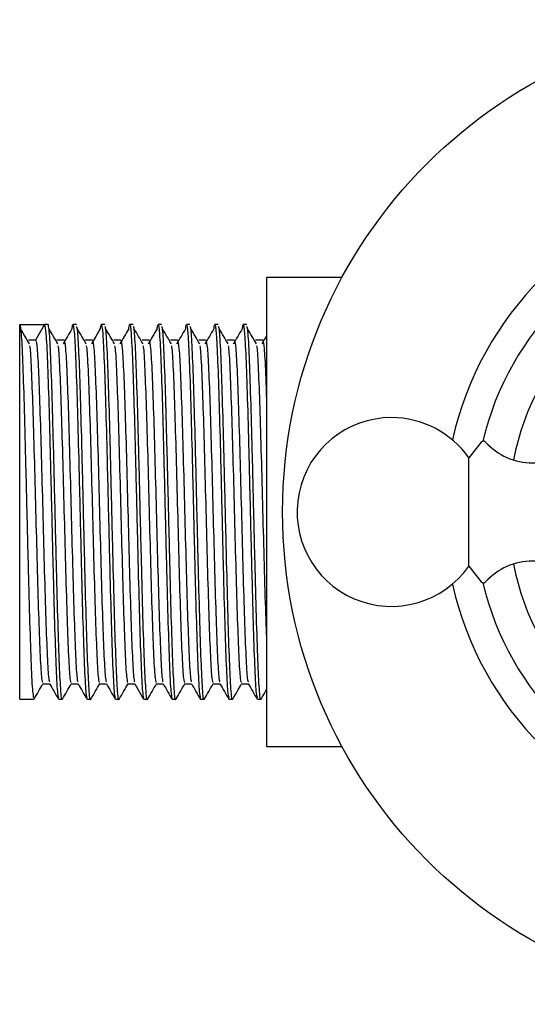
# Model space of a CAD drawing. Units: millimetres. Extents: x 15 to 2033, y 32 to 1450.
# Drawn here: x 697 to 732, y 336 to 404 of the extents above; entities that cross this region are included whole.
import ezdxf

# ---------------------------------------------------------------- set-up
doc = ezdxf.new("R2010")
doc.units = ezdxf.units.MM
doc.header["$LTSCALE"] = 7

msp = doc.modelspace()

# ---------------------------------------------------------------- linework, layer by layer
at = {"color": 7, "linetype": 'Continuous', "lineweight": 25}
for p, q in [((719.635, 386.538), (714.441, 386.538)), ((714.441, 386.538), (714.441, 354.238)), ((697.441, 383.288), (699.15, 383.288)), ((697.441, 357.488), (697.441, 383.288)), ((699.15, 383.288), (698.54, 382.23)), ((699.395, 383.288), (699.15, 383.288)), ((701.349, 383.288), (701.104, 383.288)), ((703.303, 383.288), (703.058, 383.288)), ((705.256, 383.288), (705.012, 383.288)), ((707.21, 383.288), (706.966, 383.288)), ((709.164, 383.288), (708.92, 383.288)), ((711.118, 383.288), (710.874, 383.288)), ((713.072, 383.288), (712.827, 383.288)), ((698.54, 382.23), (698.051, 382.23)), ((729.217, 375.195), (728.368, 374.113)), ((728.368, 366.663), (728.368, 374.113)), ((728.368, 366.663), (729.217, 365.58)), ((699.028, 358.545), (699.51, 358.545)), ((697.441, 357.488), (698.418, 357.488)), ((700.127, 357.488), (700.372, 357.488)), ((702.081, 357.488), (702.326, 357.488)), ((704.035, 357.488), (704.279, 357.488)), ((705.989, 357.488), (706.233, 357.488)), ((707.943, 357.488), (708.187, 357.488)), ((709.896, 357.488), (710.141, 357.488)), ((711.85, 357.488), (712.095, 357.488)), ((713.804, 357.488), (714.049, 357.488)), ((714.441, 354.238), (719.635, 354.238))]:
    msp.add_line(p, q, dxfattribs=at)
at = {"color": 7, "linetype": 'Continuous', "lineweight": 25, "flags": 128}
for points in [[(702.993, 382.999), (702.687, 382.48), (702.382, 381.961)], [(705.365, 358.557), (705.671, 358.027), (705.977, 357.498)]]:
    msp.add_lwpolyline(points, dxfattribs=at)
at = {"color": 7, "linetype": 'Continuous', "lineweight": 25}
msp.add_circle((749.441, 370.388), 33.9, dxfattribs=at)
for centre, radius, start, end in [((749.441, 370.388), 22.751, 102.60079, 167.39921), ((749.441, 370.388), 20.703, 103.62524, 166.37476), ((749.441, 370.388), 18.357, 101.25668, 168.74332), ((723.041, 370.388), 6.5, 90, 325.03493), ((723.041, 370.388), 6.5, 34.96507, 90), ((729.374, 375.072), 0.2, 41.98466, 141.89242), ((732.752, 378.112), 4.344, 221.98466, 318.27906), ((732.752, 362.664), 4.344, 41.72094, 138.01534), ((749.441, 370.388), 18.357, 191.25668, 258.74332), ((729.374, 365.704), 0.2, 218.10758, 318.01534), ((749.441, 370.388), 20.703, 193.62524, 256.37476), ((749.441, 370.388), 22.751, 192.60079, 257.39921)]:
    msp.add_arc(centre, radius, start, end, dxfattribs=at)
for points, knots in [([(697.441, 383.288), (697.474, 383.159), (697.541, 382.902), (697.64, 380.892), (697.74, 377.909), (697.839, 374.133), (697.939, 369.985), (698.038, 365.875), (698.139, 362.22), (698.237, 359.428), (698.332, 357.727), (698.391, 357.631), (698.418, 357.588)], [0, 0, 0, 0, 0.10197, 0.203848, 0.30591, 0.407703, 0.50985, 0.611564, 0.713789, 0.815433, 0.917727, 1, 1, 1, 1]), ([(699.15, 383.288), (699.184, 383.159), (699.25, 382.902), (699.349, 380.892), (699.45, 377.909), (699.548, 374.133), (699.649, 369.985), (699.747, 365.875), (699.848, 362.22), (699.946, 359.428), (700.041, 357.727), (700.101, 357.631), (700.127, 357.588)], [0, 0, 0, 0, 0.10197, 0.203848, 0.30591, 0.407703, 0.50985, 0.611564, 0.713789, 0.815433, 0.917727, 1, 1, 1, 1]), ([(700.372, 357.525), (700.37, 357.512), (700.335, 357.296), (700.265, 358.106), (700.167, 359.999), (700.066, 363.089), (699.968, 366.888), (699.867, 371.047), (699.769, 375.142), (699.667, 378.752), (699.57, 381.497), (699.477, 383.046), (699.419, 383.215), (699.395, 383.288)], [0, 0, 0, 0, 0.006113, 0.108225, 0.209968, 0.312161, 0.413831, 0.516096, 0.6177, 0.72003, 0.821575, 0.923962, 1, 1, 1, 1]), ([(701.039, 382.937), (701.06, 383.097), (701.115, 383.501), (701.204, 382.822), (701.303, 380.914), (701.403, 377.903), (701.502, 374.134), (701.603, 369.985), (701.701, 365.875), (701.802, 362.22), (701.9, 359.428), (701.995, 357.727), (702.055, 357.631), (702.081, 357.588)], [0, 0, 0, 0, 0.063278, 0.158796, 0.254227, 0.349831, 0.445182, 0.540866, 0.636144, 0.7319, 0.827112, 0.922933, 1, 1, 1, 1]), ([(702.326, 357.525), (702.324, 357.512), (702.288, 357.296), (702.219, 358.106), (702.121, 359.999), (702.02, 363.089), (701.922, 366.888), (701.82, 371.047), (701.723, 375.141), (701.621, 378.756), (701.524, 381.483), (701.43, 383.092), (701.373, 383.143), (701.349, 383.165)], [0, 0, 0, 0, 0.006113, 0.108231, 0.209981, 0.31218, 0.413856, 0.516128, 0.617738, 0.720074, 0.821625, 0.924019, 1, 1, 1, 1]), ([(702.992, 382.937), (703.014, 383.097), (703.069, 383.501), (703.158, 382.822), (703.257, 380.914), (703.357, 377.903), (703.456, 374.134), (703.557, 369.985), (703.655, 365.875), (703.756, 362.22), (703.854, 359.428), (703.949, 357.727), (704.008, 357.631), (704.035, 357.588)], [0, 0, 0, 0, 0.063277, 0.158795, 0.254226, 0.349831, 0.445182, 0.540865, 0.636144, 0.7319, 0.827112, 0.922933, 1, 1, 1, 1]), ([(704.279, 357.525), (704.277, 357.512), (704.242, 357.296), (704.173, 358.106), (704.075, 359.999), (703.974, 363.089), (703.876, 366.888), (703.774, 371.047), (703.677, 375.141), (703.575, 378.756), (703.478, 381.483), (703.384, 383.092), (703.327, 383.143), (703.303, 383.165)], [0, 0, 0, 0, 0.006113, 0.108231, 0.209981, 0.31218, 0.413856, 0.516128, 0.617738, 0.720074, 0.821625, 0.924019, 1, 1, 1, 1]), ([(704.946, 382.937), (704.968, 383.097), (705.023, 383.501), (705.112, 382.822), (705.211, 380.914), (705.311, 377.903), (705.41, 374.134), (705.511, 369.985), (705.609, 365.875), (705.71, 362.22), (705.808, 359.428), (705.903, 357.727), (705.962, 357.631), (705.989, 357.588)], [0, 0, 0, 0, 0.063277, 0.158795, 0.254226, 0.34983, 0.445181, 0.540865, 0.636143, 0.731899, 0.827112, 0.922933, 1, 1, 1, 1]), ([(706.233, 357.525), (706.231, 357.512), (706.196, 357.296), (706.127, 358.106), (706.029, 359.999), (705.928, 363.089), (705.83, 366.888), (705.728, 371.047), (705.631, 375.141), (705.529, 378.756), (705.431, 381.483), (705.338, 383.092), (705.281, 383.143), (705.256, 383.165)], [0, 0, 0, 0, 0.006113, 0.108231, 0.209981, 0.31218, 0.413856, 0.516128, 0.617738, 0.720074, 0.821625, 0.924019, 1, 1, 1, 1]), ([(706.9, 382.937), (706.922, 383.097), (706.977, 383.501), (707.066, 382.822), (707.165, 380.914), (707.265, 377.903), (707.364, 374.134), (707.464, 369.985), (707.563, 365.875), (707.664, 362.22), (707.762, 359.428), (707.857, 357.727), (707.916, 357.631), (707.943, 357.588)], [0, 0, 0, 0, 0.0632761, 0.158794, 0.2542252, 0.3498296, 0.445181, 0.5408647, 0.6361431, 0.7318992, 0.8271114, 0.9229326, 1, 1, 1, 1]), ([(708.187, 357.525), (708.185, 357.512), (708.15, 357.296), (708.081, 358.106), (707.982, 359.999), (707.881, 363.089), (707.783, 366.888), (707.682, 371.047), (707.584, 375.141), (707.483, 378.756), (707.385, 381.483), (707.292, 383.092), (707.235, 383.143), (707.21, 383.165)], [0, 0, 0, 0, 0.006113, 0.108231, 0.209981, 0.31218, 0.413856, 0.516128, 0.617738, 0.720074, 0.821625, 0.924019, 1, 1, 1, 1]), ([(708.854, 382.937), (708.876, 383.097), (708.931, 383.501), (709.019, 382.822), (709.119, 380.914), (709.219, 377.903), (709.318, 374.134), (709.418, 369.985), (709.517, 365.875), (709.618, 362.22), (709.716, 359.428), (709.811, 357.727), (709.87, 357.631), (709.896, 357.588)], [0, 0, 0, 0, 0.063275, 0.158793, 0.254225, 0.349829, 0.445181, 0.540864, 0.636143, 0.731899, 0.827111, 0.922933, 1, 1, 1, 1]), ([(710.141, 357.525), (710.139, 357.512), (710.104, 357.296), (710.035, 358.106), (709.936, 359.999), (709.835, 363.089), (709.737, 366.888), (709.636, 371.047), (709.538, 375.141), (709.436, 378.756), (709.339, 381.483), (709.246, 383.092), (709.189, 383.143), (709.164, 383.165)], [0, 0, 0, 0, 0.006113, 0.108231, 0.209981, 0.31218, 0.413856, 0.516128, 0.617738, 0.720074, 0.821625, 0.924019, 1, 1, 1, 1]), ([(710.808, 382.937), (710.83, 383.097), (710.885, 383.501), (710.973, 382.822), (711.072, 380.914), (711.173, 377.903), (711.271, 374.134), (711.372, 369.985), (711.47, 365.875), (711.572, 362.22), (711.669, 359.428), (711.764, 357.727), (711.824, 357.631), (711.85, 357.588)], [0, 0, 0, 0, 0.063275, 0.158793, 0.254224, 0.349829, 0.44518, 0.540864, 0.636143, 0.731899, 0.827111, 0.922933, 1, 1, 1, 1]), ([(712.095, 357.525), (712.093, 357.512), (712.058, 357.296), (711.988, 358.106), (711.89, 359.999), (711.789, 363.089), (711.691, 366.888), (711.59, 371.047), (711.492, 375.141), (711.39, 378.756), (711.293, 381.483), (711.2, 383.092), (711.142, 383.143), (711.118, 383.165)], [0, 0, 0, 0, 0.006113, 0.108231, 0.209981, 0.31218, 0.413856, 0.516128, 0.617738, 0.720074, 0.821625, 0.924019, 1, 1, 1, 1]), ([(712.762, 382.937), (712.784, 383.097), (712.838, 383.501), (712.927, 382.822), (713.026, 380.914), (713.127, 377.903), (713.225, 374.134), (713.326, 369.985), (713.424, 365.875), (713.525, 362.22), (713.623, 359.428), (713.718, 357.727), (713.778, 357.631), (713.804, 357.588)], [0, 0, 0, 0, 0.063274, 0.158792, 0.254224, 0.349828, 0.44518, 0.540864, 0.636142, 0.731899, 0.827111, 0.922932, 1, 1, 1, 1]), ([(714.049, 357.525), (714.047, 357.512), (714.012, 357.296), (713.942, 358.106), (713.844, 359.999), (713.743, 363.089), (713.645, 366.888), (713.544, 371.047), (713.446, 375.141), (713.344, 378.756), (713.247, 381.483), (713.153, 383.092), (713.096, 383.143), (713.072, 383.165)], [0, 0, 0, 0, 0.006113, 0.108231, 0.209981, 0.31218, 0.413856, 0.516128, 0.617738, 0.720074, 0.821625, 0.924019, 1, 1, 1, 1]), ([(698.117, 381.961), (698.015, 382.134), (697.812, 382.48), (697.608, 382.826), (697.506, 382.999)], [0, 0, 0, 0, 0.499998, 1, 1, 1, 1]), ([(700.071, 381.961), (699.969, 382.134), (699.766, 382.48), (699.562, 382.826), (699.46, 382.999)], [0, 0, 0, 0, 0.49999, 1, 1, 1, 1]), ([(701.039, 382.999), (700.937, 382.826), (700.733, 382.48), (700.53, 382.134), (700.428, 381.961)], [0, 0, 0, 0, 0.500002, 1, 1, 1, 1]), ([(702.025, 381.961), (701.923, 382.134), (701.72, 382.48), (701.516, 382.826), (701.414, 382.999)], [0, 0, 0, 0, 0.499982, 1, 1, 1, 1]), ([(703.979, 381.961), (703.877, 382.134), (703.673, 382.48), (703.47, 382.826), (703.368, 382.999)], [0, 0, 0, 0, 0.499974, 1, 1, 1, 1]), ([(704.947, 382.999), (704.845, 382.826), (704.641, 382.48), (704.437, 382.134), (704.335, 381.961)], [0, 0, 0, 0, 0.499987, 1, 1, 1, 1]), ([(705.933, 381.961), (705.831, 382.134), (705.627, 382.48), (705.424, 382.826), (705.322, 382.999)], [0, 0, 0, 0, 0.499966, 1, 1, 1, 1]), ([(706.9, 382.999), (706.799, 382.826), (706.595, 382.48), (706.391, 382.134), (706.289, 381.961)], [0, 0, 0, 0, 0.499979, 1, 1, 1, 1]), ([(707.887, 381.961), (707.785, 382.134), (707.581, 382.479), (707.377, 382.826), (707.276, 382.999)], [0, 0, 0, 0, 0.499958, 1, 1, 1, 1]), ([(708.854, 382.999), (708.752, 382.826), (708.549, 382.48), (708.345, 382.134), (708.243, 381.961)], [0, 0, 0, 0, 0.499971, 1, 1, 1, 1]), ([(709.84, 381.961), (709.739, 382.134), (709.535, 382.479), (709.331, 382.826), (709.229, 382.999)], [0, 0, 0, 0, 0.49995, 1, 1, 1, 1]), ([(710.808, 382.999), (710.706, 382.826), (710.503, 382.48), (710.299, 382.134), (710.197, 381.961)], [0, 0, 0, 0, 0.499963, 1, 1, 1, 1]), ([(711.794, 381.961), (711.692, 382.134), (711.489, 382.479), (711.285, 382.826), (711.183, 382.999)], [0, 0, 0, 0, 0.499942, 1, 1, 1, 1]), ([(712.762, 382.999), (712.66, 382.826), (712.456, 382.481), (712.253, 382.134), (712.151, 381.961)], [0, 0, 0, 0, 0.499955, 1, 1, 1, 1]), ([(713.748, 381.961), (713.646, 382.134), (713.443, 382.479), (713.239, 382.826), (713.137, 382.999)], [0, 0, 0, 0, 0.499934, 1, 1, 1, 1]), ([(714.441, 382.532), (714.431, 382.515), (714.319, 382.325), (714.207, 382.134), (714.105, 381.961)], [0, 0, 0, 0, 0.090831, 1, 1, 1, 1]), ([(698.118, 381.828), (698.129, 381.776), (698.173, 381.565), (698.25, 379.994), (698.351, 377.302), (698.449, 373.823), (698.55, 370.019), (698.648, 366.245), (698.749, 362.889), (698.847, 360.326), (698.942, 358.765), (699.002, 358.677), (699.028, 358.637)], [0, 0, 0, 0, 0.0364179, 0.1457258, 0.255232, 0.3644484, 0.4740456, 0.5831784, 0.6928584, 0.8019154, 0.91167, 1, 1, 1, 1]), ([(698.54, 382.23), (698.573, 382.112), (698.64, 381.876), (698.739, 380.031), (698.839, 377.292), (698.938, 373.826), (699.038, 370.018), (699.137, 366.246), (699.238, 362.887), (699.336, 360.333), (699.426, 358.82), (699.481, 358.726), (699.503, 358.689)], [0, 0, 0, 0, 0.1034215, 0.2067493, 0.3102645, 0.4135057, 0.5171069, 0.6202691, 0.7239486, 0.8270392, 0.9307892, 1, 1, 1, 1]), ([(700.494, 382.23), (700.412, 382.23), (700.249, 382.23), (700.087, 382.23), (700.005, 382.23)], [0, 0, 0, 0, 0.499983, 1, 1, 1, 1]), ([(700.072, 381.828), (700.083, 381.776), (700.127, 381.565), (700.204, 379.994), (700.304, 377.302), (700.403, 373.823), (700.504, 370.019), (700.602, 366.245), (700.703, 362.889), (700.801, 360.326), (700.896, 358.765), (700.956, 358.677), (700.982, 358.637)], [0, 0, 0, 0, 0.036417, 0.145725, 0.255231, 0.364447, 0.474044, 0.583177, 0.692856, 0.801913, 0.911667, 1, 1, 1, 1]), ([(700.494, 382.23), (700.527, 382.112), (700.593, 381.876), (700.693, 380.031), (700.793, 377.292), (700.892, 373.826), (700.992, 370.018), (701.091, 366.246), (701.192, 362.887), (701.29, 360.333), (701.38, 358.82), (701.435, 358.726), (701.457, 358.689)], [0, 0, 0, 0, 0.103422, 0.206749, 0.310264, 0.413506, 0.517107, 0.620269, 0.723948, 0.827039, 0.930789, 1, 1, 1, 1]), ([(702.448, 382.23), (702.366, 382.23), (702.203, 382.23), (702.041, 382.23), (701.959, 382.23)], [0, 0, 0, 0, 0.499967, 1, 1, 1, 1]), ([(702.026, 381.828), (702.037, 381.776), (702.081, 381.565), (702.158, 379.994), (702.258, 377.302), (702.357, 373.823), (702.458, 370.019), (702.556, 366.245), (702.657, 362.889), (702.755, 360.326), (702.85, 358.765), (702.909, 358.677), (702.936, 358.637)], [0, 0, 0, 0, 0.036417, 0.145724, 0.25523, 0.364446, 0.474043, 0.583175, 0.692854, 0.801911, 0.911665, 1, 1, 1, 1]), ([(702.448, 382.23), (702.481, 382.112), (702.547, 381.876), (702.646, 380.031), (702.747, 377.292), (702.845, 373.826), (702.946, 370.018), (703.044, 366.246), (703.146, 362.887), (703.243, 360.333), (703.334, 358.82), (703.389, 358.726), (703.411, 358.689)], [0, 0, 0, 0, 0.103421, 0.206749, 0.310264, 0.413505, 0.517107, 0.620269, 0.723948, 0.827039, 0.930789, 1, 1, 1, 1]), ([(704.401, 382.23), (704.32, 382.23), (704.157, 382.23), (703.994, 382.23), (703.913, 382.23)], [0, 0, 0, 0, 0.49995, 1, 1, 1, 1]), ([(703.979, 381.828), (703.991, 381.776), (704.035, 381.565), (704.112, 379.994), (704.212, 377.302), (704.311, 373.823), (704.412, 370.019), (704.51, 366.245), (704.611, 362.889), (704.709, 360.326), (704.804, 358.764), (704.863, 358.677), (704.89, 358.637)], [0, 0, 0, 0, 0.036417, 0.145724, 0.255229, 0.364445, 0.474041, 0.583173, 0.692852, 0.801908, 0.911662, 1, 1, 1, 1]), ([(704.401, 382.23), (704.435, 382.112), (704.501, 381.876), (704.6, 380.031), (704.701, 377.292), (704.799, 373.826), (704.9, 370.018), (704.998, 366.246), (705.099, 362.887), (705.197, 360.333), (705.288, 358.82), (705.343, 358.726), (705.364, 358.689)], [0, 0, 0, 0, 0.103421, 0.206749, 0.310264, 0.413505, 0.517106, 0.620268, 0.723948, 0.827038, 0.930788, 1, 1, 1, 1]), ([(706.355, 382.23), (706.274, 382.23), (706.111, 382.23), (705.948, 382.23), (705.867, 382.23)], [0, 0, 0, 0, 0.499933, 1, 1, 1, 1]), ([(705.933, 381.828), (705.944, 381.776), (705.989, 381.565), (706.066, 379.994), (706.166, 377.302), (706.265, 373.823), (706.365, 370.019), (706.464, 366.245), (706.565, 362.889), (706.663, 360.326), (706.758, 358.764), (706.817, 358.677), (706.844, 358.637)], [0, 0, 0, 0, 0.036416, 0.145723, 0.255228, 0.364443, 0.474039, 0.583171, 0.69285, 0.801906, 0.91166, 1, 1, 1, 1]), ([(706.355, 382.23), (706.389, 382.112), (706.455, 381.876), (706.554, 380.031), (706.654, 377.292), (706.753, 373.826), (706.854, 370.018), (706.952, 366.246), (707.053, 362.887), (707.151, 360.333), (707.241, 358.82), (707.296, 358.726), (707.318, 358.689)], [0, 0, 0, 0, 0.103421, 0.206749, 0.310264, 0.413505, 0.517106, 0.620268, 0.723948, 0.827038, 0.930788, 1, 1, 1, 1]), ([(708.309, 382.23), (708.228, 382.23), (708.065, 382.23), (707.902, 382.23), (707.821, 382.23)], [0, 0, 0, 0, 0.499916, 1, 1, 1, 1]), ([(707.887, 381.828), (707.898, 381.776), (707.942, 381.565), (708.02, 379.994), (708.12, 377.302), (708.219, 373.823), (708.319, 370.019), (708.417, 366.245), (708.519, 362.889), (708.617, 360.326), (708.711, 358.764), (708.771, 358.677), (708.797, 358.637)], [0, 0, 0, 0, 0.036416, 0.145722, 0.255227, 0.364442, 0.474038, 0.583169, 0.692848, 0.801904, 0.911657, 1, 1, 1, 1]), ([(708.309, 382.23), (708.342, 382.112), (708.409, 381.876), (708.508, 380.031), (708.608, 377.292), (708.707, 373.826), (708.808, 370.018), (708.906, 366.246), (709.007, 362.887), (709.105, 360.333), (709.195, 358.82), (709.25, 358.726), (709.272, 358.689)], [0, 0, 0, 0, 0.103421, 0.206749, 0.310264, 0.413505, 0.517106, 0.620268, 0.723947, 0.827038, 0.930788, 1, 1, 1, 1]), ([(710.263, 382.23), (710.182, 382.23), (710.019, 382.23), (709.856, 382.23), (709.774, 382.23)], [0, 0, 0, 0, 0.4999, 1, 1, 1, 1]), ([(709.841, 381.828), (709.852, 381.776), (709.896, 381.565), (709.973, 379.994), (710.074, 377.302), (710.172, 373.823), (710.273, 370.019), (710.371, 366.245), (710.472, 362.889), (710.57, 360.326), (710.665, 358.764), (710.725, 358.677), (710.751, 358.637)], [0, 0, 0, 0, 0.0364152, 0.1457214, 0.255226, 0.3644409, 0.4740364, 0.5831676, 0.692846, 0.8019014, 0.9116544, 1, 1, 1, 1]), ([(710.263, 382.23), (710.296, 382.112), (710.363, 381.876), (710.462, 380.031), (710.562, 377.292), (710.661, 373.826), (710.762, 370.018), (710.86, 366.246), (710.961, 362.887), (711.059, 360.333), (711.149, 358.82), (711.204, 358.726), (711.226, 358.689)], [0, 0, 0, 0, 0.103421, 0.206749, 0.310264, 0.413505, 0.517106, 0.620268, 0.723947, 0.827037, 0.930787, 1, 1, 1, 1]), ([(712.217, 382.23), (712.135, 382.23), (711.973, 382.23), (711.81, 382.23), (711.728, 382.23)], [0, 0, 0, 0, 0.499883, 1, 1, 1, 1]), ([(711.795, 381.828), (711.806, 381.776), (711.85, 381.565), (711.927, 379.994), (712.027, 377.302), (712.126, 373.823), (712.227, 370.019), (712.325, 366.245), (712.426, 362.889), (712.524, 360.326), (712.619, 358.764), (712.679, 358.677), (712.705, 358.637)], [0, 0, 0, 0, 0.036415, 0.145721, 0.255225, 0.36444, 0.474035, 0.583166, 0.692844, 0.801899, 0.911652, 1, 1, 1, 1]), ([(712.217, 382.23), (712.25, 382.112), (712.317, 381.876), (712.416, 380.031), (712.516, 377.292), (712.615, 373.826), (712.715, 370.018), (712.814, 366.246), (712.915, 362.887), (713.013, 360.333), (713.103, 358.82), (713.158, 358.726), (713.18, 358.689)], [0, 0, 0, 0, 0.103421, 0.206749, 0.310264, 0.413505, 0.517106, 0.620268, 0.723947, 0.827037, 0.930787, 1, 1, 1, 1]), ([(714.171, 382.23), (714.089, 382.23), (713.926, 382.23), (713.764, 382.23), (713.682, 382.23)], [0, 0, 0, 0, 0.499866, 1, 1, 1, 1]), ([(713.749, 381.828), (713.76, 381.776), (713.804, 381.565), (713.881, 379.994), (713.981, 377.302), (714.08, 373.825), (714.181, 370.013), (714.279, 366.267), (714.367, 363.244), (714.421, 361.943), (714.441, 361.447)], [0, 0, 0, 0, 0.047894, 0.191659, 0.335684, 0.479329, 0.623474, 0.767008, 0.911262, 1, 1, 1, 1]), ([(714.171, 382.23), (714.204, 382.107), (714.27, 381.86), (714.36, 380.266), (714.417, 378.631), (714.441, 377.95)], [0, 0, 0, 0, 0.368767, 0.7372, 1, 1, 1, 1]), ([(698.43, 357.498), (698.532, 357.675), (698.736, 358.027), (698.94, 358.38), (699.042, 358.557)], [0, 0, 0, 0, 0.500014, 1, 1, 1, 1]), ([(699.503, 358.557), (699.605, 358.38), (699.809, 358.027), (700.013, 357.675), (700.115, 357.498)], [0, 0, 0, 0, 0.499986, 1, 1, 1, 1]), ([(700.384, 357.498), (700.486, 357.675), (700.69, 358.027), (700.894, 358.38), (700.996, 358.557)], [0, 0, 0, 0, 0.500028, 1, 1, 1, 1]), ([(700.982, 358.545), (701.064, 358.545), (701.224, 358.545), (701.385, 358.545), (701.464, 358.545)], [0, 0, 0, 0, 0.506967, 1, 1, 1, 1]), ([(701.457, 358.557), (701.559, 358.38), (701.763, 358.027), (701.967, 357.675), (702.069, 357.498)], [0, 0, 0, 0, 0.499999, 1, 1, 1, 1]), ([(702.338, 357.498), (702.44, 357.675), (702.644, 358.027), (702.847, 358.38), (702.949, 358.557)], [0, 0, 0, 0, 0.500041, 1, 1, 1, 1]), ([(702.936, 358.545), (703.017, 358.545), (703.178, 358.545), (703.339, 358.545), (703.418, 358.545)], [0, 0, 0, 0, 0.506984, 1, 1, 1, 1]), ([(703.411, 358.557), (703.513, 358.38), (703.717, 358.027), (703.921, 357.675), (704.023, 357.498)], [0, 0, 0, 0, 0.500013, 1, 1, 1, 1]), ([(704.292, 357.498), (704.394, 357.675), (704.597, 358.027), (704.801, 358.38), (704.903, 358.557)], [0, 0, 0, 0, 0.500055, 1, 1, 1, 1]), ([(704.89, 358.545), (704.971, 358.545), (705.132, 358.545), (705.292, 358.545), (705.372, 358.545)], [0, 0, 0, 0, 0.507001, 1, 1, 1, 1]), ([(706.245, 357.498), (706.347, 357.675), (706.551, 358.028), (706.755, 358.38), (706.857, 358.557)], [0, 0, 0, 0, 0.500069, 1, 1, 1, 1]), ([(706.844, 358.545), (706.925, 358.545), (707.086, 358.545), (707.246, 358.545), (707.325, 358.545)], [0, 0, 0, 0, 0.507018, 1, 1, 1, 1]), ([(707.319, 358.557), (707.421, 358.38), (707.625, 358.027), (707.829, 357.675), (707.93, 357.498)], [0, 0, 0, 0, 0.50004, 1, 1, 1, 1]), ([(708.199, 357.498), (708.301, 357.675), (708.505, 358.028), (708.709, 358.38), (708.811, 358.557)], [0, 0, 0, 0, 0.500082, 1, 1, 1, 1]), ([(708.798, 358.545), (708.879, 358.545), (709.04, 358.545), (709.2, 358.545), (709.279, 358.545)], [0, 0, 0, 0, 0.507035, 1, 1, 1, 1]), ([(709.273, 358.557), (709.375, 358.38), (709.579, 358.027), (709.782, 357.675), (709.884, 357.498)], [0, 0, 0, 0, 0.500054, 1, 1, 1, 1]), ([(710.153, 357.498), (710.255, 357.675), (710.459, 358.028), (710.663, 358.38), (710.765, 358.557)], [0, 0, 0, 0, 0.500096, 1, 1, 1, 1]), ([(710.751, 358.545), (710.833, 358.545), (710.993, 358.545), (711.154, 358.545), (711.233, 358.545)], [0, 0, 0, 0, 0.507052, 1, 1, 1, 1]), ([(711.226, 358.557), (711.328, 358.38), (711.532, 358.027), (711.736, 357.675), (711.838, 357.498)], [0, 0, 0, 0, 0.500067, 1, 1, 1, 1]), ([(712.107, 357.498), (712.209, 357.675), (712.413, 358.028), (712.617, 358.38), (712.719, 358.557)], [0, 0, 0, 0, 0.50011, 1, 1, 1, 1]), ([(712.705, 358.545), (712.787, 358.545), (712.947, 358.545), (713.108, 358.545), (713.187, 358.545)], [0, 0, 0, 0, 0.507069, 1, 1, 1, 1]), ([(713.18, 358.557), (713.282, 358.38), (713.486, 358.027), (713.69, 357.675), (713.792, 357.498)], [0, 0, 0, 0, 0.5000806, 1, 1, 1, 1]), ([(714.061, 357.498), (714.163, 357.675), (714.289, 357.894), (714.416, 358.113), (714.441, 358.156)], [0, 0, 0, 0, 0.8049799, 1, 1, 1, 1])]:
    msp.add_open_spline(points, degree=3, knots=knots, dxfattribs=at)

doc.saveas('drawing.dxf')
